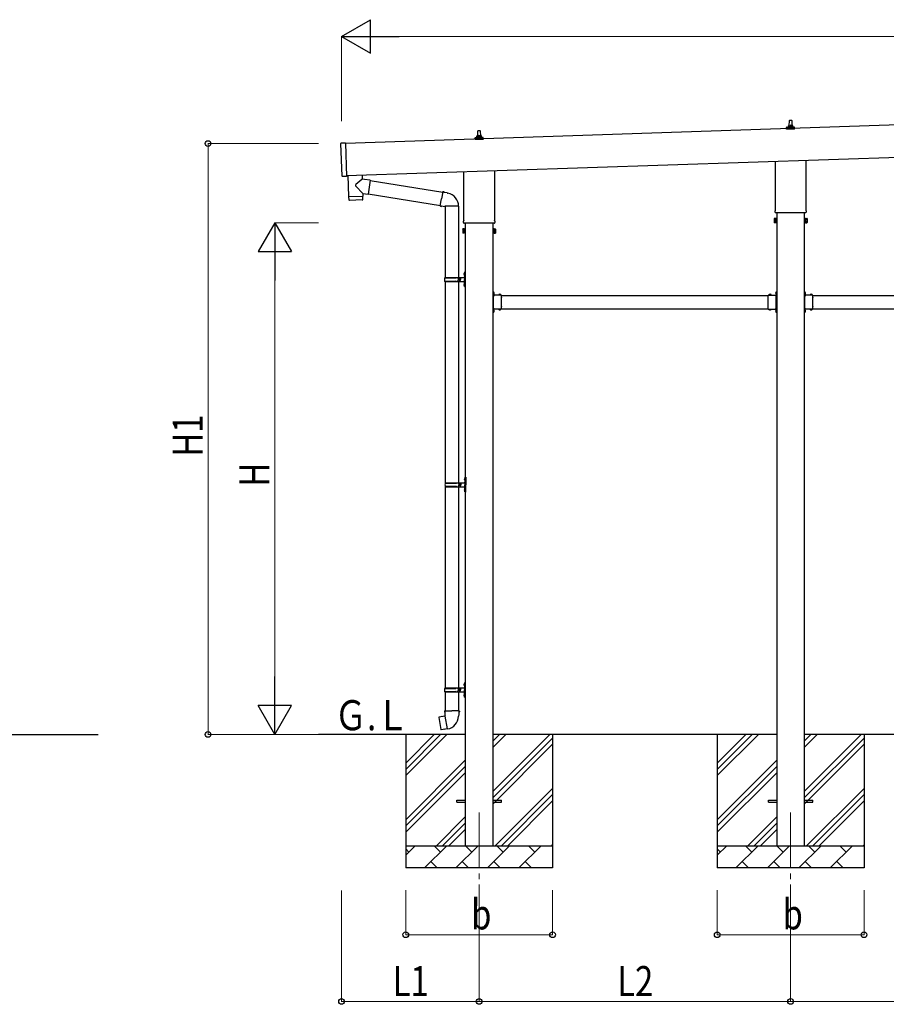
# Model space of a CAD drawing. Units: millimetres. Extents: x 0 to 25230, y 0 to 17820.
# Drawn here: x 7833 to 11729, y 3938 to 8363 of the extents above; entities that cross this region are included whole.
import ezdxf

# ---------------------------------------------------------------- set-up
doc = ezdxf.new("R2010")
doc.units = ezdxf.units.MM
doc.linetypes.add('YCENTER_1', pattern=[13, 10, -1, 1, -1])
doc.linetypes.add('YHIDDEN_1', pattern=[4, 3, -1])
for name, color, linetype, lineweight in [('YKK_12', 2, 'Continuous', 13), ('YKK_13', 4, 'Continuous', 30), ('YKK_A1', 4, 'Continuous', 30), ('YKK_D', 6, 'Continuous', 13)]:
    doc.layers.add(name, color=color, linetype=linetype, lineweight=lineweight)
doc.styles.add('text-b', font='extslim2.shx', dxfattribs={"width": 0.8, "bigfont": 'extfont2.shx'})

msp = doc.modelspace()

# ---------------------------------------------------------------- linework, layer by layer
at = {"layer": 'YKK_12', "linetype": 'YCENTER_1', "ltscale": 25}
for p, q in [((9898.6, 4801), (9898.6, 4301)), ((11298.6, 4801), (11298.6, 4301))]:
    msp.add_line(p, q, dxfattribs=at)
at = {"layer": 'YKK_13'}
for p, q in [((11280.3, 7871.4), (11280.3, 7879.1)), ((11280.7, 7879.9), (11316.4, 7879.9)), ((11281.1, 7880.1), (11287.8, 7881.7)), ((11288.2, 7881.9), (11308.9, 7881.9)), ((11288.6, 7882.7), (11288.6, 7886.9)), ((11289.6, 7886.9), (11307.6, 7886.9)), ((11292.6, 7886.9), (11293.3, 7910.5)), ((11294.3, 7911.4), (11302.8, 7911.4)), ((11303.8, 7910.5), (11304.6, 7886.9)), ((11308.6, 7882.7), (11308.6, 7886.9)), ((11316, 7880.1), (11309.3, 7881.7)), ((11316.8, 7871.4), (11316.8, 7879.1)), ((9880.7, 7833.3), (9916.4, 7833.3)), ((9881.1, 7833.4), (9887.8, 7835.1)), ((9888.2, 7835.3), (9908.9, 7835.3)), ((9888.6, 7836), (9888.6, 7840.3)), ((9889.6, 7840.3), (9907.6, 7840.3)), ((9892.6, 7840.3), (9893.3, 7863.8)), ((9894.3, 7864.8), (9902.8, 7864.8)), ((9903.8, 7863.8), (9904.6, 7840.3)), ((9908.6, 7836), (9908.6, 7840.3)), ((9916, 7833.4), (9909.3, 7835.1)), ((11316.8, 7871.4), (11280.3, 7871.4)), ((9282.3, 7659.5), (9277.3, 7807.4)), ((9297.3, 7809.1), (9278.3, 7808.4)), ((9297.3, 7809.1), (9302.3, 7659.2)), ((9880.3, 7824.8), (9880.3, 7832.5)), ((9916.8, 7824.8), (9880.3, 7824.8)), ((9916.8, 7824.8), (9916.8, 7832.5)), ((11230.3, 7507.4), (11230.3, 7727)), ((11366.9, 7731.6), (11366.9, 7507.4)), ((9302.3, 7659.2), (9283.3, 7658.5)), ((9308.8, 7663), (9311.9, 7568.1)), ((9372.8, 7665.1), (9373.4, 7646.9)), ((9830.3, 7460.8), (9830.3, 7680.3)), ((9966.9, 7684.9), (9966.9, 7460.8)), ((9375.5, 7582.3), (9344, 7614.8)), ((9371.3, 7645.1), (9344.1, 7622.1)), ((9373.4, 7646.9), (9371.3, 7645.1)), ((9383, 7645.5), (9373.4, 7646.9)), ((9409, 7641.9), (9383, 7645.5)), ((9409, 7641.9), (9400, 7578.8)), ((9408.7, 7640), (9734.7, 7588.1)), ((9311.9, 7568.1), (9375.9, 7570.3)), ((9375.9, 7569.3), (9312, 7567.1)), ((9312, 7567.1), (9312.6, 7554.1)), ((9316.4, 7568.3), (9316.5, 7567.3)), ((9371.4, 7570.1), (9371.4, 7569.1)), ((9375.5, 7582.3), (9400, 7578.8)), ((9375.5, 7582.3), (9375.9, 7570.3)), ((9376.2, 7556.2), (9375.9, 7569.3)), ((9400.3, 7580.6), (9724.3, 7529)), ((9735, 7589.9), (9729.5, 7558.6)), ((9735, 7589.9), (9736.2, 7591.9)), ((9735, 7589.9), (9740.1, 7588.9)), ((9736.2, 7591.9), (9739.7, 7591.3)), ((9739.7, 7591.3), (9740.1, 7588.9)), ((9740.1, 7588.9), (9754.6, 7586.1)), ((9754.6, 7586.1), (9756.3, 7584.5)), ((9756.3, 7584.5), (9758.4, 7584)), ((9373.3, 7553.2), (9315.7, 7551.2)), ((9723.9, 7527.2), (9729.5, 7558.6)), ((9723.9, 7527.2), (9724.3, 7525)), ((9723.9, 7527.2), (9729.1, 7526.4)), ((9724.3, 7525), (9727.9, 7524.3)), ((9727.9, 7524.3), (9729.1, 7526.4)), ((9729.1, 7526.4), (9743.7, 7524.1)), ((9743.7, 7524.1), (9745.9, 7525.1)), ((9806.2, 7524.7), (9745, 7524.7)), ((9746.1, 7524.7), (9746.1, 7205)), ((9806.1, 7524.7), (9806.1, 7205)), ((11228.6, 7498.7), (11228.6, 7504.2)), ((11366.5, 7495.2), (11230.6, 7495.2)), ((11368.6, 7504.2), (11368.6, 7498.7)), ((9828.6, 7452), (9828.6, 7457.5)), ((9966.5, 7448.5), (9830.6, 7448.5)), ((9968.6, 7457.5), (9968.6, 7452)), ((11224.6, 7469.2), (11225.3, 7470.5)), ((11224.6, 7469.2), (11224.6, 7452.2)), ((11224.6, 7452.2), (11225.3, 7450.9)), ((11231.6, 7470.5), (11225.3, 7470.5)), ((11231.6, 7465.6), (11225.3, 7465.6)), ((11231.6, 7455.8), (11225.3, 7455.8)), ((11231.6, 7450.9), (11225.3, 7450.9)), ((11231.6, 7450.9), (11231.6, 7470.5)), ((11231.6, 7451.5), (11231.6, 7469.9)), ((11231.6, 7469.9), (11234.1, 7469.9)), ((11234.1, 7451.5), (11231.6, 7451.5)), ((11234.1, 7450.2), (11234.1, 7471.2)), ((11234.1, 7471.2), (11236.1, 7471.2)), ((11236.1, 7450.2), (11234.1, 7450.2)), ((11236.1, 7471.2), (11236.1, 7450.2)), ((11363.1, 7471.2), (11361.1, 7471.2)), ((11361.1, 7471.2), (11361.1, 7450.2)), ((11361.1, 7450.2), (11363.1, 7450.2)), ((11363.1, 7450.2), (11363.1, 7471.2)), ((11365.6, 7469.9), (11363.1, 7469.9)), ((11363.1, 7451.5), (11365.6, 7451.5)), ((11365.6, 7450.9), (11365.6, 7470.5)), ((11365.6, 7470.5), (11371.8, 7470.5)), ((11365.6, 7451.5), (11365.6, 7469.9)), ((11365.6, 7465.6), (11371.8, 7465.6)), ((11365.6, 7455.8), (11371.8, 7455.8)), ((11365.6, 7450.9), (11371.8, 7450.9)), ((11372.6, 7469.2), (11371.8, 7470.5)), ((11372.6, 7452.2), (11371.8, 7450.9)), ((11372.6, 7469.2), (11372.6, 7452.2)), ((9824.6, 7422.5), (9825.3, 7423.8)), ((9824.6, 7422.5), (9824.6, 7405.5)), ((9824.6, 7405.5), (9825.3, 7404.2)), ((9831.6, 7423.8), (9825.3, 7423.8)), ((9831.6, 7418.9), (9825.3, 7418.9)), ((9831.6, 7409.1), (9825.3, 7409.1)), ((9831.6, 7404.2), (9825.3, 7404.2)), ((9831.6, 7404.2), (9831.6, 7423.8)), ((9831.6, 7404.8), (9831.6, 7423.2)), ((9831.6, 7423.2), (9834.1, 7423.2)), ((9834.1, 7404.8), (9831.6, 7404.8)), ((9834.1, 7403.5), (9834.1, 7424.5)), ((9834.1, 7424.5), (9836.1, 7424.5)), ((9836.1, 7403.5), (9834.1, 7403.5)), ((9836.1, 7424.5), (9836.1, 7403.5)), ((9963.1, 7424.5), (9961.1, 7424.5)), ((9961.1, 7424.5), (9961.1, 7403.5)), ((9961.1, 7403.5), (9963.1, 7403.5)), ((9963.1, 7403.5), (9963.1, 7424.5)), ((9965.6, 7423.2), (9963.1, 7423.2)), ((9963.1, 7404.8), (9965.6, 7404.8)), ((9965.6, 7404.2), (9965.6, 7423.8)), ((9965.6, 7423.8), (9971.8, 7423.8)), ((9965.6, 7404.8), (9965.6, 7423.2)), ((9965.6, 7418.9), (9971.8, 7418.9)), ((9965.6, 7409.1), (9971.8, 7409.1)), ((9965.6, 7404.2), (9971.8, 7404.2)), ((9972.6, 7422.5), (9971.8, 7423.8)), ((9972.6, 7405.5), (9971.8, 7404.2)), ((9972.6, 7422.5), (9972.6, 7405.5)), ((9829.8, 7222.1), (9831.8, 7221.2)), ((9829.8, 7217.9), (9831.8, 7218.9)), ((9831, 7224.2), (9831.7, 7224.2)), ((9831, 7224.2), (9831, 7215.9)), ((9831, 7215.9), (9831.7, 7215.9)), ((9831.7, 7224.2), (9831.7, 7215.9)), ((9831.7, 7224.2), (9832.1, 7223.8)), ((9831.7, 7215.9), (9832.1, 7216.3)), ((9831.8, 7221.2), (9832.4, 7220)), ((9831.8, 7218.9), (9832.4, 7220)), ((9832.1, 7228), (9835.1, 7229.5)), ((9832.1, 7228), (9832.1, 7196)), ((9832.1, 7223.8), (9832.1, 7216.3)), ((9835.1, 7229.5), (9835.1, 7196)), ((9835.1, 7229.5), (9836.1, 7229.5)), ((9836.1, 7229.5), (9836.1, 7196)), ((9743.1, 7203), (9793.4, 7203)), ((9743.1, 7189), (9793.4, 7189)), ((9744.1, 7205), (9830.1, 7205)), ((9744.1, 7205), (9744.1, 7203)), ((9744.1, 7187), (9744.1, 7189)), ((9744.1, 7187), (9830.1, 7187)), ((9746.1, 7187), (9746.1, 6282.5)), ((9803.1, 7205), (9803.1, 7200.5)), ((9803.1, 7200.5), (9805.1, 7200.5)), ((9803.1, 7187), (9803.1, 7191.5)), ((9803.1, 7191.5), (9805.1, 7191.5)), ((9805.1, 7200.5), (9805.1, 7196)), ((9805.1, 7191.5), (9805.1, 7196)), ((9806.1, 7187), (9806.1, 6282.5)), ((9811.1, 7205), (9811.1, 7196)), ((9811.1, 7200.5), (9814.1, 7200.5)), ((9811.1, 7187), (9811.1, 7196)), ((9811.1, 7191.5), (9814.1, 7191.5)), ((9814.1, 7200.5), (9814.1, 7196)), ((9814.1, 7191.5), (9814.1, 7196)), ((9829.8, 7174.1), (9831.8, 7173.2)), ((9829.8, 7169.9), (9831.8, 7170.9)), ((9831, 7176.2), (9831.7, 7176.2)), ((9831, 7176.2), (9831, 7167.9)), ((9831.7, 7176.2), (9831.7, 7167.9)), ((9831.7, 7176.2), (9832.1, 7175.8)), ((9831.8, 7173.2), (9832.4, 7172)), ((9831.8, 7170.9), (9832.4, 7172)), ((9832.1, 7164), (9832.1, 7196)), ((9832.1, 7175.8), (9832.1, 7168.3)), ((9835.1, 7162.5), (9835.1, 7196)), ((9836.1, 7162.5), (9836.1, 7196)), ((9831, 7167.9), (9831.7, 7167.9)), ((9831.7, 7167.9), (9832.1, 7168.3)), ((9832.1, 7164), (9835.1, 7162.5)), ((9835.1, 7162.5), (9836.1, 7162.5)), ((9962.7, 7141.5), (9961.1, 7141.5)), ((9961.1, 7135.5), (9961.1, 7141.5)), ((9962.7, 7136), (9961.1, 7136)), ((9961.1, 7126.5), (9961.1, 7132.5)), ((9962.7, 7132), (9961.1, 7132)), ((9962.7, 7124.5), (9962.7, 7141.5)), ((9962.7, 7138), (9962.7, 7130)), ((9999.1, 7126.1), (9962.7, 7126.1)), ((9963.5, 7138.7), (9963.4, 7138.7)), ((9963.5, 7129.3), (9963.4, 7129.3)), ((9966.1, 7122.5), (9966.1, 7126.1)), ((9986.3, 7127), (9986.3, 7126.8)), ((9995.1, 7126.1), (9987, 7126.1)), ((9995.8, 7127), (9995.8, 7126.8)), ((9999.1, 7115.7), (9999.1, 7126.1)), ((11198.1, 7115.7), (11198.1, 7126.1)), ((11198.1, 7126.1), (11234.5, 7126.1)), ((11201.3, 7127), (11201.3, 7126.8)), ((11202, 7126.1), (11210.1, 7126.1)), ((11210.8, 7127), (11210.8, 7126.8)), ((11231.1, 7122.5), (11231.1, 7126.1)), ((11233.6, 7138.7), (11233.8, 7138.7)), ((11233.6, 7129.3), (11233.8, 7129.3)), ((11234.5, 7141.5), (11236.1, 7141.5)), ((11234.5, 7124.5), (11234.5, 7141.5)), ((11234.5, 7138), (11234.5, 7130)), ((11234.5, 7136), (11236.1, 7136)), ((11234.5, 7132), (11236.1, 7132)), ((11236.1, 7135.5), (11236.1, 7141.5)), ((11236.1, 7126.5), (11236.1, 7132.5)), ((11362.7, 7141.5), (11361.1, 7141.5)), ((11361.1, 7135.5), (11361.1, 7141.5)), ((11362.7, 7136), (11361.1, 7136)), ((11361.1, 7126.5), (11361.1, 7132.5)), ((11362.7, 7132), (11361.1, 7132)), ((11362.7, 7124.5), (11362.7, 7141.5)), ((11362.7, 7138), (11362.7, 7130)), ((11399.1, 7126.1), (11362.7, 7126.1)), ((11363.5, 7138.7), (11363.4, 7138.7)), ((11363.5, 7129.3), (11363.4, 7129.3)), ((11366.1, 7122.5), (11366.1, 7126.1)), ((11386.3, 7127), (11386.3, 7126.8)), ((11395.1, 7126.1), (11387, 7126.1)), ((11395.8, 7127), (11395.8, 7126.8)), ((11399.1, 7115.7), (11399.1, 7126.1)), ((9963.1, 7124.5), (9966.1, 7124.5)), ((9963.1, 7115.7), (9963.1, 7122.5)), ((9963.1, 7122.5), (9966.1, 7122.5)), ((9963.1, 7073.7), (9963.1, 7114.3)), ((9999.1, 7073.7), (9999.1, 7114.3)), ((11198.1, 7073.7), (11198.1, 7114.3)), ((11234.1, 7124.5), (11231.1, 7124.5)), ((11234.1, 7122.5), (11231.1, 7122.5)), ((11234.1, 7115.7), (11234.1, 7122.5)), ((11234.1, 7073.7), (11234.1, 7114.3)), ((11363.1, 7124.5), (11366.1, 7124.5)), ((11363.1, 7115.7), (11363.1, 7122.5)), ((11363.1, 7122.5), (11366.1, 7122.5)), ((11363.1, 7073.7), (11363.1, 7114.3)), ((11399.1, 7073.7), (11399.1, 7114.3)), ((9961.1, 7055.5), (9961.1, 7061.5)), ((9962.7, 7056), (9961.1, 7056)), ((9961.1, 7046.5), (9961.1, 7052.5)), ((9962.7, 7052), (9961.1, 7052)), ((9962.7, 7046.5), (9961.1, 7046.5)), ((9962.7, 7046.5), (9962.7, 7063.5)), ((9999.1, 7061.9), (9962.7, 7061.9)), ((9962.7, 7058), (9962.7, 7050)), ((9963.1, 7065.5), (9963.1, 7072.3)), ((9963.1, 7065.5), (9966.1, 7065.5)), ((9966.1, 7063.5), (9963.1, 7063.5)), ((9963.5, 7058.7), (9963.4, 7058.7)), ((9963.5, 7049.3), (9963.4, 7049.3)), ((9966.1, 7065.5), (9966.1, 7061.9)), ((9986.3, 7061), (9986.3, 7061.2)), ((9995.1, 7061.9), (9987, 7061.9)), ((9995.8, 7061), (9995.8, 7061.2)), ((9999.1, 7061.9), (9999.1, 7072.3)), ((11198.1, 7061.9), (11198.1, 7072.3)), ((11198.1, 7061.9), (11234.5, 7061.9)), ((11201.3, 7061), (11201.3, 7061.2)), ((11202, 7061.9), (11210.1, 7061.9)), ((11210.8, 7061), (11210.8, 7061.2)), ((11234.1, 7065.5), (11231.1, 7065.5)), ((11231.1, 7065.5), (11231.1, 7061.9)), ((11231.1, 7063.5), (11234.1, 7063.5)), ((11233.6, 7058.7), (11233.8, 7058.7)), ((11233.6, 7049.3), (11233.8, 7049.3)), ((11234.1, 7065.5), (11234.1, 7072.3)), ((11234.5, 7046.5), (11234.5, 7063.5)), ((11234.5, 7058), (11234.5, 7050)), ((11234.5, 7056), (11236.1, 7056)), ((11234.5, 7052), (11236.1, 7052)), ((11234.5, 7046.5), (11236.1, 7046.5)), ((11236.1, 7055.5), (11236.1, 7061.5)), ((11236.1, 7046.5), (11236.1, 7052.5)), ((11361.1, 7055.5), (11361.1, 7061.5)), ((11362.7, 7056), (11361.1, 7056)), ((11361.1, 7046.5), (11361.1, 7052.5)), ((11362.7, 7052), (11361.1, 7052)), ((11362.7, 7046.5), (11361.1, 7046.5)), ((11362.7, 7046.5), (11362.7, 7063.5)), ((11399.1, 7061.9), (11362.7, 7061.9)), ((11362.7, 7058), (11362.7, 7050)), ((11363.1, 7065.5), (11363.1, 7072.3)), ((11363.1, 7065.5), (11366.1, 7065.5)), ((11366.1, 7063.5), (11363.1, 7063.5)), ((11363.5, 7058.7), (11363.4, 7058.7)), ((11363.5, 7049.3), (11363.4, 7049.3)), ((11366.1, 7065.5), (11366.1, 7061.9)), ((11386.3, 7061), (11386.3, 7061.2)), ((11395.1, 7061.9), (11387, 7061.9)), ((11395.8, 7061), (11395.8, 7061.2)), ((11399.1, 7061.9), (11399.1, 7072.3)), ((9832.3, 6299.6), (9834.3, 6298.7)), ((9832.3, 6295.4), (9834.3, 6296.4)), ((9833.5, 6301.7), (9834.2, 6301.7)), ((9833.5, 6301.7), (9833.5, 6293.4)), ((9833.5, 6293.4), (9834.2, 6293.4)), ((9834.2, 6301.7), (9834.2, 6293.4)), ((9834.2, 6301.7), (9834.6, 6301.3)), ((9834.2, 6293.4), (9834.6, 6293.8)), ((9834.3, 6298.7), (9834.9, 6297.5)), ((9834.3, 6296.4), (9834.9, 6297.5)), ((9834.6, 6305.5), (9837.6, 6307)), ((9834.6, 6305.5), (9834.6, 6273.5)), ((9834.6, 6301.3), (9834.6, 6293.8)), ((9837.6, 6307), (9837.6, 6273.5)), ((9837.6, 6307), (9838.6, 6307)), ((9838.6, 6307), (9838.6, 6273.5)), ((9745.6, 6280.5), (9795.9, 6280.5)), ((9745.6, 6266.5), (9795.9, 6266.5)), ((9746.1, 6264.5), (9746.1, 5360)), ((9746.6, 6282.5), (9832.6, 6282.5)), ((9746.6, 6282.5), (9746.6, 6280.5)), ((9746.6, 6264.5), (9746.6, 6266.5)), ((9746.6, 6264.5), (9832.6, 6264.5)), ((9805.6, 6282.5), (9805.6, 6278)), ((9805.6, 6278), (9807.6, 6278)), ((9805.6, 6264.5), (9805.6, 6269)), ((9805.6, 6269), (9807.6, 6269)), ((9806.1, 6264.5), (9806.1, 5360)), ((9807.6, 6278), (9807.6, 6273.5)), ((9807.6, 6269), (9807.6, 6273.5)), ((9813.6, 6282.5), (9813.6, 6273.5)), ((9813.6, 6278), (9816.6, 6278)), ((9813.6, 6264.5), (9813.6, 6273.5)), ((9813.6, 6269), (9816.6, 6269)), ((9816.6, 6278), (9816.6, 6273.5)), ((9816.6, 6269), (9816.6, 6273.5)), ((9832.3, 6251.6), (9834.3, 6250.7)), ((9832.3, 6247.4), (9834.3, 6248.4)), ((9833.5, 6253.7), (9834.2, 6253.7)), ((9833.5, 6253.7), (9833.5, 6245.4)), ((9833.5, 6245.4), (9834.2, 6245.4)), ((9834.2, 6253.7), (9834.2, 6245.4)), ((9834.2, 6253.7), (9834.6, 6253.3)), ((9834.2, 6245.4), (9834.6, 6245.8)), ((9834.3, 6250.7), (9834.9, 6249.5)), ((9834.3, 6248.4), (9834.9, 6249.5)), ((9834.6, 6241.5), (9834.6, 6273.5)), ((9834.6, 6253.3), (9834.6, 6245.8)), ((9834.6, 6241.5), (9837.6, 6240)), ((9837.6, 6240), (9837.6, 6273.5)), ((9837.6, 6240), (9838.6, 6240)), ((9838.6, 6240), (9838.6, 6273.5)), ((9743.1, 5358), (9793.4, 5358)), ((9744.1, 5360), (9830.1, 5360)), ((9744.1, 5360), (9744.1, 5358)), ((9803.1, 5360), (9803.1, 5355.5)), ((9803.1, 5355.5), (9805.1, 5355.5)), ((9805.1, 5355.5), (9805.1, 5351)), ((9811.1, 5360), (9811.1, 5351)), ((9811.1, 5355.5), (9814.1, 5355.5)), ((9814.1, 5355.5), (9814.1, 5351)), ((9829.8, 5377.1), (9831.8, 5376.2)), ((9829.8, 5372.9), (9831.8, 5373.9)), ((9831, 5379.2), (9831.7, 5379.2)), ((9831, 5379.2), (9831, 5370.9)), ((9831, 5370.9), (9831.7, 5370.9)), ((9831.7, 5379.2), (9831.7, 5370.9)), ((9831.7, 5379.2), (9832.1, 5378.8)), ((9831.7, 5370.9), (9832.1, 5371.3)), ((9831.8, 5376.2), (9832.4, 5375)), ((9831.8, 5373.9), (9832.4, 5375)), ((9832.1, 5383), (9835.1, 5384.5)), ((9832.1, 5383), (9832.1, 5351)), ((9832.1, 5378.8), (9832.1, 5371.3)), ((9835.1, 5384.5), (9835.1, 5351)), ((9835.1, 5384.5), (9836.1, 5384.5)), ((9836.1, 5384.5), (9836.1, 5351)), ((9743.1, 5344), (9793.4, 5344)), ((9744.1, 5342), (9744.1, 5344)), ((9744.1, 5342), (9830.1, 5342)), ((9746.1, 5342), (9746.1, 5257.1)), ((9803.1, 5342), (9803.1, 5346.5)), ((9803.1, 5346.5), (9805.1, 5346.5)), ((9805.1, 5346.5), (9805.1, 5351)), ((9806.1, 5342), (9806.1, 5257.1)), ((9811.1, 5342), (9811.1, 5351)), ((9811.1, 5346.5), (9814.1, 5346.5)), ((9814.1, 5346.5), (9814.1, 5351)), ((9829.8, 5329.1), (9831.8, 5328.2)), ((9829.8, 5324.9), (9831.8, 5325.9)), ((9831, 5331.2), (9831.7, 5331.2)), ((9831, 5331.2), (9831, 5322.9)), ((9831, 5322.9), (9831.7, 5322.9)), ((9831.7, 5331.2), (9831.7, 5322.9)), ((9831.7, 5331.2), (9832.1, 5330.8)), ((9831.7, 5322.9), (9832.1, 5323.3)), ((9831.8, 5328.2), (9832.4, 5327)), ((9831.8, 5325.9), (9832.4, 5327)), ((9832.1, 5319), (9832.1, 5351)), ((9832.1, 5330.8), (9832.1, 5323.3)), ((9832.1, 5319), (9835.1, 5317.5)), ((9835.1, 5317.5), (9835.1, 5351)), ((9835.1, 5317.5), (9836.1, 5317.5)), ((9836.1, 5317.5), (9836.1, 5351)), ((9717.6, 5228.6), (9716.8, 5227.5)), ((9716.8, 5227.5), (9726.4, 5172.9)), ((9745.5, 5233.9), (9717.6, 5228.6)), ((9730.3, 5231.2), (9730.1, 5231)), ((9732.3, 5231.6), (9730.3, 5231.2)), ((9732.6, 5231.4), (9732.3, 5231.6)), ((9744.2, 5257.1), (9742.1, 5256.3)), ((9742.1, 5256.3), (9742.1, 5252.7)), ((9742.1, 5252.7), (9744.3, 5251.9)), ((9744.2, 5257.1), (9776.1, 5257.1)), ((9744.2, 5257.1), (9744.3, 5251.9)), ((9744.3, 5251.9), (9744.6, 5237.1)), ((9744.6, 5237.1), (9745.9, 5235.1)), ((9745.7, 5234.9), (9745.7, 5234.2)), ((9755.8, 5176.6), (9745.7, 5234)), ((9745.9, 5235.1), (9745.9, 5235.1)), ((9807.9, 5257.1), (9776.1, 5257.1)), ((9807.6, 5237.1), (9806.2, 5235.1)), ((9806.2, 5235.1), (9806.2, 5233)), ((9807.8, 5251.9), (9807.6, 5237.1)), ((9807.9, 5257.1), (9807.8, 5251.9)), ((9810.1, 5252.7), (9807.8, 5251.9)), ((9807.9, 5257.1), (9810.1, 5256.3)), ((9810.1, 5256.3), (9810.1, 5252.7)), ((9727.6, 5172.1), (9726.4, 5172.9)), ((9755.6, 5176.7), (9727.6, 5172.1)), ((9740.4, 5174), (9740.2, 5174.1)), ((9742.4, 5174.3), (9740.4, 5174)), ((9742.6, 5174.5), (9742.4, 5174.3)), ((9756.1, 5175.8), (9755.9, 5176.5)), ((9798.6, 4855.5), (9836.1, 4855.5)), ((9798.6, 4846.5), (9798.6, 4855.5)), ((9798.6, 4846.5), (9836.1, 4846.5)), ((9961.1, 4855.5), (9998.6, 4855.5)), ((9961.1, 4846.5), (9998.6, 4846.5)), ((9998.6, 4846.5), (9998.6, 4855.5)), ((11198.6, 4855.5), (11236.1, 4855.5)), ((11198.6, 4846.5), (11198.6, 4855.5)), ((11198.6, 4846.5), (11236.1, 4846.5)), ((11361.1, 4855.5), (11398.6, 4855.5)), ((11361.1, 4846.5), (11398.6, 4846.5)), ((11398.6, 4846.5), (11398.6, 4855.5))]:
    msp.add_line(p, q, dxfattribs=at)
at = {"layer": 'YKK_13', "linetype": 'YHIDDEN_1'}
for p, q in [((9961.1, 7137), (9962.7, 7137)), ((9961.1, 7132.5), (9961.1, 7135.5)), ((9961.1, 7131), (9962.7, 7131)), ((9962.7, 7135.1), (9965.3, 7136.4)), ((9962.7, 7132.9), (9965.3, 7131.5)), ((9989.9, 7126.1), (9988.6, 7128.8)), ((9992.2, 7126.1), (9993.5, 7128.8)), ((11204.9, 7126.1), (11203.6, 7128.8)), ((11207.2, 7126.1), (11208.5, 7128.8)), ((11234.5, 7135.1), (11231.8, 7136.4)), ((11234.5, 7132.9), (11231.8, 7131.5)), ((11236.1, 7137), (11234.5, 7137)), ((11236.1, 7131), (11234.5, 7131)), ((11236.1, 7132.5), (11236.1, 7135.5)), ((11361.1, 7137), (11362.7, 7137)), ((11361.1, 7132.5), (11361.1, 7135.5)), ((11361.1, 7131), (11362.7, 7131)), ((11362.7, 7135.1), (11365.3, 7136.4)), ((11362.7, 7132.9), (11365.3, 7131.5)), ((11389.9, 7126.1), (11388.6, 7128.8)), ((11392.2, 7126.1), (11393.5, 7128.8)), ((9961.1, 7052.5), (9961.1, 7055.5)), ((9962.7, 7055.1), (9965.3, 7056.4)), ((9962.7, 7052.9), (9965.3, 7051.5)), ((9989.9, 7061.9), (9988.6, 7059.2)), ((9992.2, 7061.9), (9993.5, 7059.2)), ((11204.9, 7061.9), (11203.6, 7059.2)), ((11207.2, 7061.9), (11208.5, 7059.2)), ((11234.5, 7055.1), (11231.8, 7056.4)), ((11234.5, 7052.9), (11231.8, 7051.5)), ((11236.1, 7052.5), (11236.1, 7055.5)), ((11361.1, 7052.5), (11361.1, 7055.5)), ((11362.7, 7055.1), (11365.3, 7056.4)), ((11362.7, 7052.9), (11365.3, 7051.5)), ((11389.9, 7061.9), (11388.6, 7059.2)), ((11392.2, 7061.9), (11393.5, 7059.2))]:
    msp.add_line(p, q, dxfattribs=at)
at = {"layer": 'YKK_13', "linetype": 'YCENTER_1'}
for p, q in [((9966.8, 7134), (9961.1, 7134)), ((11230.4, 7134), (11236.1, 7134)), ((11366.8, 7134), (11361.1, 7134))]:
    msp.add_line(p, q, dxfattribs=at)
at = {"layer": 'YKK_13'}
for centre, radius, start, end in [((11281.3, 7879.1), 1, 103.627, 180), ((11287.6, 7882.7), 1, 283.627, 0), ((11292.6, 7886.3), 4.13, 90, 171.1763), ((11289.6, 7885.9), 1, 90, 180), ((11294.3, 7910.4), 1, 90, 178.6051), ((11301.9, 7886.9), 4.83, 133.6028, 180), ((11295.2, 7886.9), 4.83, 0, 46.3972), ((11302.8, 7910.4), 1, 1.3949, 90), ((11304.5, 7886.3), 4.13, 8.8237, 90), ((11307.6, 7885.9), 1, 0, 90), ((11309.6, 7882.7), 1, 180, 256.373), ((11315.8, 7879.1), 1, 0, 76.373), ((9881.3, 7832.5), 1, 103.627, 180), ((9887.6, 7836), 1, 283.627, 0), ((9892.6, 7839.6), 4.13, 90, 171.1763), ((9889.6, 7839.3), 1, 90, 180), ((9894.3, 7863.8), 1, 90, 178.6051), ((9901.9, 7840.3), 4.83, 133.6028, 180), ((9895.2, 7840.3), 4.83, 0, 46.3972), ((9902.8, 7863.8), 1, 1.3949, 90), ((9904.5, 7839.6), 4.13, 8.8237, 90), ((9907.6, 7839.3), 1, 0, 90), ((9909.6, 7836), 1, 180, 256.373), ((9915.8, 7832.5), 1, 0, 76.373), ((9278.3, 7807.4), 1, 91.9092, 181.9092), ((9283.3, 7659.5), 1, 181.9092, 271.9092), ((9347.4, 7618.4), 5, 132.5647, 226.8831), ((9745.9, 7525.1), 60.3, 359.6249, 78), ((9315.6, 7554.2), 3, 182.9092, 271.9575), ((9373.2, 7556.2), 3, 271.9092, 0.9092), ((11232.6, 7504.2), 4, 125.0996, 180), ((11232.6, 7498.7), 4, 180, 194.4775), ((11232.6, 7498.7), 4, 194.4775, 241.045), ((11364.6, 7498.7), 4, 298.955, 345.5225), ((11364.6, 7504.2), 4, 0, 54.9004), ((11364.6, 7498.7), 4, 345.5225, 0), ((9832.6, 7457.5), 4, 125.0996, 180), ((9832.6, 7452), 4, 180, 194.4775), ((9832.6, 7452), 4, 194.4775, 241.045), ((9964.6, 7452), 4, 298.955, 345.5225), ((9964.6, 7457.5), 4, 0, 54.9004), ((9964.6, 7452), 4, 345.5225, 0), ((11228.9, 7468), 4.34, 145.6158, 214.3842), ((11240.8, 7460.7), 16.2, 162.412, 197.588), ((11228.9, 7453.3), 4.34, 145.6158, 214.3842), ((11368.2, 7468), 4.34, 325.6158, 34.3842), ((11356.3, 7460.7), 16.2, 342.412, 17.588), ((11368.2, 7453.3), 4.34, 325.6158, 34.3842), ((9828.9, 7421.4), 4.34, 145.6158, 214.3842), ((9840.8, 7414), 16.2, 162.412, 197.588), ((9828.9, 7406.6), 4.34, 145.6158, 214.3842), ((9968.2, 7421.4), 4.34, 325.6158, 34.3842), ((9956.3, 7414), 16.2, 342.412, 17.588), ((9968.2, 7406.6), 4.34, 325.6158, 34.3842), ((9835.4, 7220), 6, 136.2176, 223.7824), ((9791.8, 7196), 49.3, 171.8288, 180), ((9791.8, 7196), 49.3, 180, 188.1713), ((9793.4, 7205), 2, 270, 360), ((9793.4, 7187), 2, 0.0001, 90), ((9835.4, 7172), 6, 136.2176, 223.7824), ((9830.1, 7207), 2, 270, 360), ((9830.1, 7185), 2, 0.0001, 90), ((9963.1, 7126.5), 2, 180, 270), ((9963.4, 7138), 0.7, 90, 180), ((9963.4, 7130), 0.7, 180, 270), ((9963.5, 7137.9), 0.862, 39.1235, 90), ((9963.5, 7130.1), 0.862, 270, 320.8765), ((9958.8, 7134), 7, 0, 39.1235), ((9958.8, 7134), 7, 320.8765, 0), ((9987.2, 7127), 0.862, 129.1235, 180), ((9987, 7126.8), 0.7, 180, 270), ((9991.1, 7122.2), 7, 90, 129.1235), ((9991.1, 7122.2), 7, 50.8765, 90), ((9995.1, 7126.8), 0.7, 270, 0), ((9994.9, 7127), 0.862, 0, 50.8765), ((11202.2, 7127), 0.862, 129.1235, 180), ((11202, 7126.8), 0.7, 180, 270), ((11206.1, 7122.2), 7, 90, 129.1235), ((11206.1, 7122.2), 7, 50.8765, 90), ((11210.1, 7126.8), 0.7, 270, 0), ((11209.9, 7127), 0.862, 0, 50.8765), ((11238.4, 7134), 7, 140.8765, 180), ((11238.4, 7134), 7, 180, 219.1235), ((11233.6, 7137.9), 0.862, 90, 140.8765), ((11233.6, 7130.1), 0.862, 219.1235, 270), ((11233.8, 7138), 0.7, 0, 90), ((11233.8, 7130), 0.7, 270, 0), ((11234.1, 7126.5), 2, 270, 0), ((11363.1, 7126.5), 2, 180, 270), ((11363.4, 7138), 0.7, 90, 180), ((11363.4, 7130), 0.7, 180, 270), ((11363.5, 7137.9), 0.862, 39.1235, 90), ((11363.5, 7130.1), 0.862, 270, 320.8765), ((11358.8, 7134), 7, 0, 39.1235), ((11358.8, 7134), 7, 320.8765, 0), ((11387.2, 7127), 0.862, 129.1235, 180), ((11387, 7126.8), 0.7, 180, 270), ((11391.1, 7122.2), 7, 90, 129.1235), ((11391.1, 7122.2), 7, 50.8765, 90), ((11395.1, 7126.8), 0.7, 270, 0), ((11394.9, 7127), 0.862, 0, 50.8765), ((9962.4, 7115), 1, 314.427, 45.573), ((9999.8, 7115), 1, 134.427, 225.573), ((11197.4, 7115), 1, 314.427, 45.573), ((11234.8, 7115), 1, 134.427, 225.573), ((11362.4, 7115), 1, 314.427, 45.573), ((11399.8, 7115), 1, 134.427, 225.573), ((9963.1, 7061.5), 2, 90, 180), ((9963.4, 7058), 0.7, 90, 180), ((9963.4, 7050), 0.7, 180, 270), ((9962.4, 7073), 1, 314.427, 45.573), ((9963.5, 7057.9), 0.862, 39.1235, 90), ((9963.5, 7050.1), 0.862, 270, 320.8765), ((9958.8, 7054), 7, 0, 39.1235), ((9958.8, 7054), 7, 320.8765, 0), ((9987, 7061.2), 0.7, 90, 180), ((9987.2, 7061), 0.862, 180, 230.8765), ((9991.1, 7065.8), 7, 230.8765, 270), ((9991.1, 7065.8), 7, 270, 309.1235), ((9995.1, 7061.2), 0.7, 0, 90), ((9994.9, 7061), 0.862, 309.1235, 0), ((9999.8, 7073), 1, 134.427, 225.573), ((11197.4, 7073), 1, 314.427, 45.573), ((11202, 7061.2), 0.7, 90, 180), ((11202.2, 7061), 0.862, 180, 230.8765), ((11206.1, 7065.8), 7, 230.8765, 270), ((11206.1, 7065.8), 7, 270, 309.1235), ((11210.1, 7061.2), 0.7, 0, 90), ((11209.9, 7061), 0.862, 309.1235, 0), ((11238.4, 7054), 7, 140.8765, 180), ((11238.4, 7054), 7, 180, 219.1235), ((11233.6, 7057.9), 0.862, 90, 140.8765), ((11233.6, 7050.1), 0.862, 219.1235, 270), ((11234.8, 7073), 1, 134.427, 225.573), ((11233.8, 7058), 0.7, 0, 90), ((11233.8, 7050), 0.7, 270, 0), ((11234.1, 7061.5), 2, 0, 90), ((11363.1, 7061.5), 2, 90, 180), ((11363.4, 7058), 0.7, 90, 180), ((11363.4, 7050), 0.7, 180, 270), ((11362.4, 7073), 1, 314.427, 45.573), ((11363.5, 7057.9), 0.862, 39.1235, 90), ((11363.5, 7050.1), 0.862, 270, 320.8765), ((11358.8, 7054), 7, 0, 39.1235), ((11358.8, 7054), 7, 320.8765, 0), ((11387, 7061.2), 0.7, 90, 180), ((11387.2, 7061), 0.862, 180, 230.8765), ((11391.1, 7065.8), 7, 230.8765, 270), ((11391.1, 7065.8), 7, 270, 309.1235), ((11395.1, 7061.2), 0.7, 0, 90), ((11394.9, 7061), 0.862, 309.1235, 0), ((11399.8, 7073), 1, 134.427, 225.573), ((9837.9, 6297.5), 6, 136.2176, 223.7824), ((9832.6, 6284.5), 2, 270, 360), ((9794.3, 6273.5), 49.3, 171.8288, 180), ((9794.3, 6273.5), 49.3, 180, 188.1713), ((9795.9, 6282.5), 2, 270, 360), ((9795.9, 6264.5), 2, 0.0001, 90), ((9837.9, 6249.5), 6, 136.2176, 223.7824), ((9832.6, 6262.5), 2, 0.0001, 90), ((9791.8, 5351), 49.3, 171.8288, 180), ((9793.4, 5360), 2, 270, 360), ((9835.4, 5375), 6, 136.2176, 223.7824), ((9830.1, 5362), 2, 270, 360), ((9791.8, 5351), 49.3, 180, 188.1713), ((9793.4, 5342), 2, 0.0001, 90), ((9835.4, 5327), 6, 136.2176, 223.7824), ((9830.1, 5340), 2, 0.0001, 90), ((9745.4, 5234.2), 0.3, 280.6684, 0), ((9745.9, 5234.9), 0.2, 100, 180), ((9745.9, 5235.1), 60.3, 279.9694, 358), ((9755.6, 5176.4), 0.3, 20, 99.3316), ((9756.3, 5175.9), 0.2, 200, 279.9694)]:
    msp.add_arc(centre, radius, start, end, dxfattribs=at)
at = {"layer": 'YKK_A1'}
for p, q in [((14689.4, 7987.4), (9297.3, 7807.7)), ((9302.2, 7662.7), (14694.2, 7842.5)), ((11236.1, 7495.2), (11236.1, 4651)), ((11361.1, 4651), (11361.1, 7495.2)), ((9836.1, 7448.5), (9836.1, 4651)), ((9961.1, 4651), (9961.1, 7448.5)), ((9966.1, 7124), (9961.6, 7124)), ((9961.6, 7124), (9961.6, 7064)), ((9999.1, 7124), (11198.1, 7124)), ((11231.1, 7124), (11235.6, 7124)), ((11235.6, 7124), (11235.6, 7064)), ((11366.1, 7124), (11361.6, 7124)), ((11361.6, 7124), (11361.6, 7064)), ((11399.1, 7124), (12598.1, 7124)), ((9966.1, 7064), (9961.6, 7064)), ((9999.1, 7064), (11198.1, 7064)), ((11231.1, 7064), (11235.6, 7064)), ((11366.1, 7064), (11361.6, 7064)), ((11399.1, 7064), (12598.1, 7064)), ((7415.6, 5151), (8185.6, 5151)), ((9836.1, 5151), (9176.9, 5151)), ((9568.6, 5151), (9568.6, 4551)), ((9568.6, 4965.9), (9753.6, 5151)), ((9568.6, 4994.2), (9725.3, 5151)), ((9568.6, 5022.5), (9697, 5151)), ((11236.1, 5151), (9961.1, 5151)), ((9961.1, 4895.9), (10216.2, 5151)), ((9961.1, 5093.9), (10018.2, 5151)), ((9961.1, 5122.2), (9989.9, 5151)), ((9961.1, 4867.6), (10228.6, 5135.1)), ((10228.6, 5151), (10228.6, 4551)), ((10968.6, 5151), (10968.6, 4551)), ((10968.6, 4965.9), (11153.6, 5151)), ((10968.6, 4994.2), (11125.3, 5151)), ((10968.6, 5022.5), (11097, 5151)), ((12636.1, 5151), (11361.1, 5151)), ((11361.1, 4895.9), (11616.2, 5151)), ((11361.1, 5093.9), (11418.2, 5151)), ((11361.1, 5122.2), (11389.9, 5151)), ((11361.1, 4867.6), (11628.6, 5135.1)), ((11628.6, 5151), (11628.6, 4551)), ((9961.1, 4839.3), (10228.6, 5106.8)), ((11361.1, 4839.3), (11628.6, 5106.8)), ((9568.6, 4768), (9836.1, 5035.5)), ((9568.6, 4739.7), (9836.1, 5007.2)), ((10968.6, 4768), (11236.1, 5035.5)), ((10968.6, 4739.7), (11236.1, 5007.2)), ((9568.6, 4711.4), (9836.1, 4978.9)), ((10968.6, 4711.4), (11236.1, 4978.9)), ((9970.7, 4651), (10228.6, 4908.8)), ((9999, 4651), (10228.6, 4880.6)), ((11370.7, 4651), (11628.6, 4908.8)), ((11399, 4651), (11628.6, 4880.6)), ((10027.3, 4651), (10228.6, 4852.3)), ((11427.3, 4651), (11628.6, 4852.3)), ((9706.2, 4651), (9836.1, 4780.9)), ((11106.2, 4651), (11236.1, 4780.9)), ((9734.4, 4651), (9836.1, 4752.6)), ((11134.4, 4651), (11236.1, 4752.6)), ((9762.7, 4651), (9836.1, 4724.3)), ((11162.7, 4651), (11236.1, 4724.3)), ((9568.6, 4651), (10228.6, 4651)), ((9568.6, 4608.1), (9611.5, 4651)), ((9652.9, 4551), (9752.9, 4651)), ((9724.3, 4622.4), (9695.8, 4651)), ((9794.3, 4551), (9894.3, 4651)), ((9865.7, 4622.4), (9837.2, 4651)), ((9935.7, 4551), (10035.7, 4651)), ((10007.2, 4622.4), (9978.6, 4651)), ((10077.1, 4551), (10177.1, 4651)), ((10148.6, 4622.4), (10120, 4651)), ((10225.3, 4651), (10228.6, 4654.3)), ((10968.6, 4651), (11628.6, 4651)), ((10968.6, 4608.1), (11011.5, 4651)), ((11052.9, 4551), (11152.9, 4651)), ((11124.3, 4622.4), (11095.8, 4651)), ((11194.3, 4551), (11294.3, 4651)), ((11265.7, 4622.4), (11237.2, 4651)), ((11335.7, 4551), (11435.7, 4651)), ((11407.2, 4622.4), (11378.6, 4651)), ((11477.1, 4551), (11577.1, 4651)), ((11548.6, 4622.4), (11520, 4651)), ((11625.3, 4651), (11628.6, 4654.3)), ((9582.9, 4622.4), (9568.6, 4636.8)), ((10982.9, 4622.4), (10968.6, 4636.8)), ((9681.4, 4579.6), (9710, 4551)), ((9822.8, 4579.6), (9851.4, 4551)), ((9964.3, 4579.6), (9992.8, 4551)), ((10105.7, 4579.6), (10134.2, 4551)), ((11081.4, 4579.6), (11110, 4551)), ((11222.8, 4579.6), (11251.4, 4551)), ((11364.3, 4579.6), (11392.8, 4551)), ((11505.7, 4579.6), (11534.2, 4551)), ((10228.6, 4551), (9568.6, 4551)), ((11628.6, 4551), (10968.6, 4551))]:
    msp.add_line(p, q, dxfattribs=at)
at = {"layer": 'YKK_D', "lineweight": -2}
for p, q in [((9279.9, 8288.4), (9409.8, 8363.4)), ((9409.8, 8213.4), (9409.8, 8363.4)), ((9279.9, 8288.4), (9409.8, 8213.4)), ((9279.9, 8288.4), (9539.7, 8288.4)), ((8979.9, 7451), (8904.9, 7321.1)), ((8979.9, 7451), (9054.9, 7321.1)), ((8979.9, 7451), (8979.9, 7191.2)), ((8904.9, 7321.1), (9054.9, 7321.1)), ((8979.9, 5151), (8979.9, 5410.8)), ((8979.9, 5151), (8904.9, 5280.9)), ((9054.9, 5280.9), (8904.9, 5280.9)), ((8979.9, 5151), (9054.9, 5280.9))]:
    msp.add_line(p, q, dxfattribs=at)
at = {"layer": 'YKK_D'}
for p, q in [((9279.9, 7907.1), (9279.9, 8289.4)), ((14561.7, 8288.4), (9429.9, 8288.4)), ((9175.9, 7806.9), (8678.9, 7806.9)), ((8679.9, 5151), (8679.9, 7806.9)), ((9175.9, 7451), (8978.9, 7451)), ((8979.9, 5301), (8979.9, 7301)), ((9175.9, 5151), (8678.9, 5151)), ((9175.9, 5151), (8978.9, 5151)), ((9279.9, 4450), (9279.9, 3950)), ((9568.6, 4451), (9568.6, 4250)), ((9898.6, 4451), (9898.6, 3950)), ((9898.6, 4451), (9898.6, 3950)), ((10228.6, 4451), (10228.6, 4250)), ((10968.6, 4451), (10968.6, 4250)), ((11298.6, 4451), (11298.6, 3950)), ((11298.6, 4451), (11298.6, 3950)), ((11628.6, 4451), (11628.6, 4250)), ((9568.6, 4251), (10228.6, 4251)), ((10968.6, 4251), (11628.6, 4251)), ((9898.6, 3951), (9279.9, 3951)), ((9898.6, 3951), (11298.6, 3951)), ((12698.6, 3951), (11298.6, 3951))]:
    msp.add_line(p, q, dxfattribs=at)
at = {"layer": 'YKK_D', "linetype": 'ByBlock', "lineweight": -2}
for centre in [(8679.9, 7806.9), (8679.9, 5151), (9568.6, 4251), (10228.6, 4251), (10968.6, 4251), (11628.6, 4251), (9279.9, 3951), (9898.6, 3951), (9898.6, 3951), (11298.6, 3951), (11298.6, 3951)]:
    msp.add_circle(centre, 12.8, dxfattribs=at)

# ---------------------------------------------------------------- texts
at = {"layer": 'YKK_A1', "style": 'text-b', "width": 0.8}
msp.add_text('Ｇ.Ｌ', height=135, dxfattribs=at).set_placement((9247.5, 5170.1))
at = {"layer": 'YKK_D', "style": 'text-b', "width": 0.8}
for s, p in [('H1', (8655.9, 6399.8)), ('H', (8955.9, 6265))]:
    msp.add_text(s, height=135, rotation=90, dxfattribs=at).set_placement(p)
for s, p in [('b', (9862.6, 4275)), ('b', (11262.6, 4275)), ('L1', (9510, 3975)), ('L2', (10519.4, 3975))]:
    msp.add_text(s, height=135, dxfattribs=at).set_placement(p)

doc.saveas('drawing.dxf')
